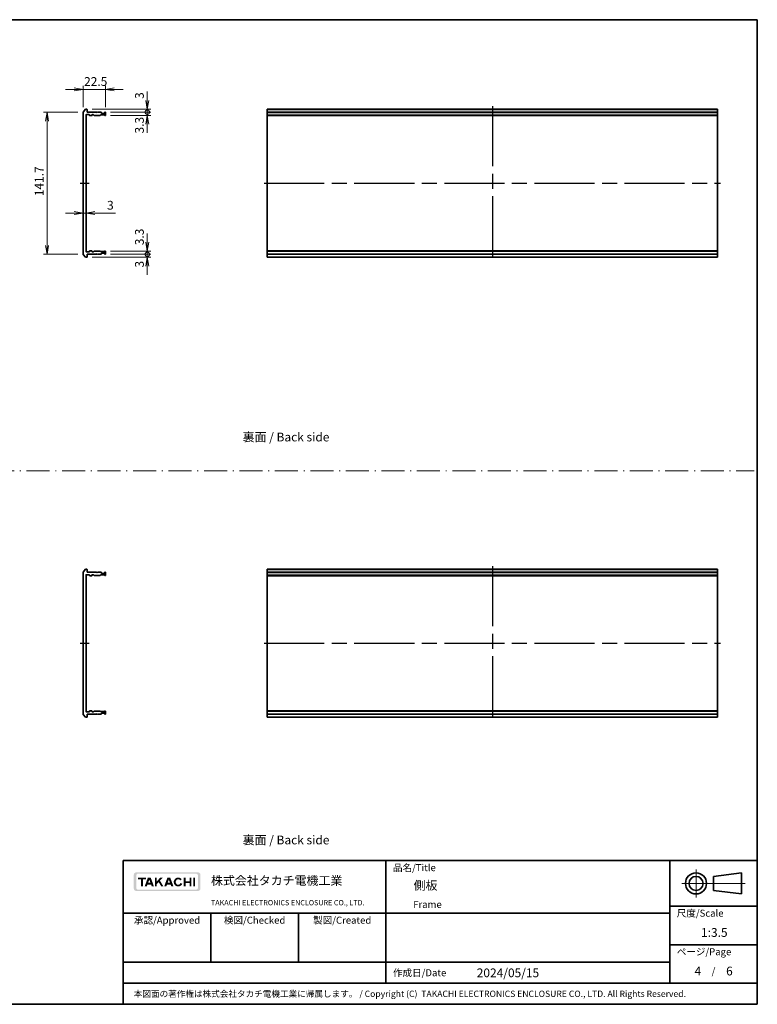
# Model space of a CAD drawing. Units: millimetres. Extents: x 72 to 10484, y 40 to 2288.
# Drawn here: x 6990 to 7727, y 40 to 1024 of the extents above; entities that cross this region are included whole.
import ezdxf
from ezdxf.enums import TextEntityAlignment as Align

# ---------------------------------------------------------------- set-up
doc = ezdxf.new("R2010")
doc.units = ezdxf.units.MM
doc.header["$LTSCALE"] = 5
for name, pattern in [('AM_ISO08W050', [18, 12, -1.5, 3, -1.5]), ('AM_ISO08W050x2', [9, 6, -0.75, 1.5, -0.75]), ('CHAIN', [0.35429999999999995, 0.2362, -0.0295, 0.0591, -0.0295]), ('DASH_DOT', [0.37, 0.24, -0.06, 0.01, -0.06])]:
    doc.linetypes.add(name, pattern=pattern)
doc.layers.get('Defpoints').update_dxf_attribs({"lineweight": 25})
for name, color, linetype, lineweight in [('AM_7', 4, 'AM_ISO08W050', 25), ('Border (ISO)', 7, 'Continuous', 35), ('Dimension (ISO)', 7, 'Continuous', 18), ('Dimension (ISO) @ 1', 7, 'Continuous', 18), ('Hatch (ISO)', 1, 'Continuous', 18), ('Sketch Geometry (ISO)', 7, 'Continuous', 18), ('Symbol (ISO)', 7, 'Continuous', 18), ('Title (ISO)', 7, 'Continuous', 35), ('Visible (ISO)', 7, 'Continuous', 35), ('Visible Narrow (ISO)', 7, 'Continuous', 25)]:
    doc.layers.add(name, color=color, linetype=linetype, lineweight=lineweight)
doc.styles.add('Note Text (TK)', font='MS PGothic.ttf')
doc.styles.add('文字スタイル40', font='MS PGothic.ttf')
doc.styles.add('文字スタイル67', font='arial.ttf')
doc.dimstyles.new('Default - Method 1b (TK)', dxfattribs={"dimscale": 5, "dimtxt": 2.5, "dimasz": 2.5, "dimexe": 1, "dimexo": 1.499999999999999, "dimgap": 1, "dimtad": 1, "dimdsep": 46, "dimtxsty": 'Note Text (TK)', "dimblk": 'OPEN', "dimcen": 0.09, "dimdle": 5, "dimclrd": 100, "dimclre": 100, "dimclrt": 7, "dimadec": 1, "dimazin": 1, "dimtfac": 1, "dimtmove": 0, "dimatfit": 3, "dimldrblk": 'OPEN', "dimfxl": 1, "dimtolj": 1, "dimlwd": -1, "dimlwe": -1, "dimarcsym": 0})

# ---------------------------------------------------------------- blocks, each defined once
blk = doc.blocks.new('図面枠 tk図枠')
at = {"layer": 'Border (ISO)'}
for p, q in [((14.5, 289), (405.4999999999999, 289)), ((405.4999999999999, 289), (405.4999999999999, 8)), ((14.5, 8), (405.4999999999999, 8))]:
    blk.add_line(p, q, dxfattribs=at)
blk = doc.blocks.new('表題欄 tk表題欄')
at = {"layer": 'Hatch (ISO)'}
h = blk.add_hatch(color=256, dxfattribs=at)
edge = h.paths.add_edge_path(flags=0)
edge.add_arc((95.444849922821, 237.346881026017), 0.5958259999999996, 269.9999999999897, 360)
edge.add_line((96.040675922821, 237.3468810260171), (96.04067592282095, 240.7585970260168))
edge.add_arc((95.44484992282096, 240.7585970260169), 0.5958259999999996, 0, 90.0000000000068)
edge.add_line((95.44484992282091, 241.3544230260169), (79.00658192282103, 241.3544230260169))
edge.add_arc((79.00658192282103, 240.7585970260169), 0.5958259999999996, 90, 180)
edge.add_line((78.41075592282102, 240.7585970260168), (78.41075592282081, 237.3468810260171))
edge.add_arc((79.00658192282081, 237.3468810260168), 0.5958259999999996, 180, 270.0000000000205)
edge.add_line((79.00658192282103, 236.7510550260168), (95.44484992282091, 236.751055026017))
edge = h.paths.add_edge_path()
edge.add_line((77.70882392282107, 241.0034570260169), (77.70882392282107, 237.1020210260171))
edge.add_arc((78.41075592282097, 237.102021026017), 0.7019319999998935, 180, 270.000000000008)
edge.add_line((78.41075592282105, 236.4000890260172), (96.04067592282101, 236.4000890260172))
edge.add_arc((96.040675922821, 237.102021026017), 0.7019319999998921, 270, 360)
edge.add_line((96.7426079228209, 237.1020210260171), (96.74260792282098, 241.0034570260169))
edge.add_arc((96.04067592282107, 241.003457026017), 0.7019319999998921, 0, 90.00000000000873)
edge.add_line((96.04067592282095, 241.705389026017), (78.41075592282105, 241.7053890260169))
edge.add_arc((78.41075592282105, 241.0034570260169), 0.7019319999999984, 90.00000000000072, 180)
for points in [[(78.94128592282102, 240.1954190260171), (78.94128592282102, 239.7056990260171), (79.79013392282097, 239.7056990260171), (79.79013392282097, 237.7060090260171), (80.37779792282102, 237.7060090260171), (80.37779792282102, 239.7056990260171), (81.22664592282104, 239.7056990260171), (81.22664592282104, 240.1954190260171)], [(85.55355153134052, 237.7060090260171), (84.81294043548178, 238.9396854897348), (84.28739592282106, 238.3724785432585), (84.28739592282106, 237.7060090260171), (83.76502792282103, 237.7060090260171), (83.76502792282103, 240.1954190260171), (84.28739592282106, 240.1954190260171), (84.28739592282106, 239.1472136578642), (85.2586086041826, 240.1954190260171), (85.97643794456017, 240.1954190260171), (85.18872726044239, 239.3452627384302), (86.172817922821, 237.7060090260171)], [(91.96090243223207, 240.1954190260171), (91.96090243223207, 237.7060090260171), (92.4791894322321, 237.7060090260171), (92.4791894322321, 238.7058540260171), (93.63819343223211, 238.7058540260171), (93.63819343223211, 237.7060090260171), (94.15648043223207, 237.7060090260171), (94.15648043223207, 240.1954190260171), (93.63819343223211, 240.1954190260171), (93.63819343223211, 239.195574026017), (92.4791894322321, 239.195574026017), (92.4791894322321, 240.1954190260171)], [(94.71149643223212, 240.1954190260171), (94.71149643223212, 237.7060090260171), (95.2338644322322, 237.7060090260171), (95.2338644322322, 240.1954190260171)]]:
    blk.add_hatch(color=256, dxfattribs=at).paths.add_polyline_path(points)
h = blk.add_hatch(color=256, dxfattribs=at)
h.paths.add_polyline_path([(82.45967999495221, 238.7589070260171), (81.8218998506899, 238.7589070260171), (82.14078992282104, 239.627313026017)], flags=0)
h.paths.add_polyline_path([(82.64850318183746, 238.2447010260171), (81.63307666380464, 238.2447010260171), (81.43526189659153, 237.7060090260171), (80.81854592282102, 237.7060090260171), (81.73268992282102, 240.1954190260171), (82.54888992282102, 240.1954190260171), (83.46303392282098, 237.7060090260171), (82.84631794905052, 237.7060090260171)])
h = blk.add_hatch(color=256, dxfattribs=at)
h.paths.add_polyline_path([(87.39654585068993, 238.7589070260171), (88.03432599495216, 238.7589070260171), (87.71543592282107, 239.627313026017)], flags=0)
h.paths.add_polyline_path([(87.00990789659151, 237.7060090260171), (87.20772266380467, 238.2447010260171), (88.22314918183736, 238.2447010260171), (88.42096394905047, 237.7060090260171), (89.03767992282091, 237.7060090260171), (88.123535922821, 240.1954190260171), (87.30733592282104, 240.1954190260171), (86.39319192282105, 237.7060090260171)])
h = blk.add_hatch(color=256, dxfattribs=at)
edge = h.paths.add_edge_path()
edge.add_arc((90.39257192282079, 238.9507140260171), 1.273272000000011, 38.55054079078439, 336.5820184016556)
edge.add_line((91.56096443223191, 238.4446700260172), (91.04202846323602, 238.6694270587604))
edge.add_ellipse((90.392571922821, 238.9507140260171), major_axis=(0, -0.7998759999999119), ratio=0.8673469387756529, start_angle=128.5505407907963, end_angle=426.582018401653, ccw=False)
edge.add_line((90.96328818027123, 239.4055047731898), (91.38834540645578, 239.7442231660233))
at = {"layer": 'Title (ISO)'}
for p, q in [((74.70882392282105, 245.052739026017), (255.7088239228211, 245.052739026017)), ((74.70882392282105, 204.052739026017), (74.70882392282105, 245.052739026017)), ((149.7088239228211, 245.052739026017), (149.7088239228211, 210.052739026017)), ((230.7088239228211, 245.052739026017), (230.7088239228211, 210.052739026017)), ((255.7088239228211, 245.052739026017), (255.7088239228211, 204.052739026017)), ((243.2088239228211, 240.552739026017), (251.2088239228211, 241.552739026017)), ((243.2088239228211, 240.552739026017), (243.2088239228211, 236.552739026017)), ((251.2088239228211, 235.552739026017), (251.2088239228211, 241.552739026017)), ((243.2088239228211, 236.552739026017), (251.2088239228211, 235.552739026017)), ((230.7088239228211, 232.052739026017), (255.7088239228211, 232.052739026017)), ((74.70882392282105, 230.052739026017), (230.7088239228211, 230.0527390260171)), ((99.70882392282105, 230.052739026017), (99.70882392282108, 216.052739026017)), ((124.708823922821, 230.052739026017), (124.708823922821, 216.052739026017)), ((230.7088239228211, 221.052739026017), (255.7088239228211, 221.052739026017)), ((74.70882392282105, 216.052739026017), (230.7088239228211, 216.052739026017)), ((255.7088239228211, 210.052739026017), (74.70882392282105, 210.052739026017)), ((74.70882392282105, 204.052739026017), (255.7088239228211, 204.052739026017))]:
    blk.add_line(p, q, dxfattribs=at)
at = {"layer": 'Title (ISO)', "color": 4, "linetype": 'CHAIN', "lineweight": 18, "ltscale": 8.889559745788574}
blk.add_line((238.2088239228211, 242.5527390260171), (238.2088239228211, 234.552739026017), dxfattribs=at)
at = {"layer": 'Title (ISO)', "color": 4, "linetype": 'CHAIN', "lineweight": 18, "ltscale": 20.00163269042969}
blk.add_line((252.2088239228211, 238.552739026017), (234.2088239228211, 238.552739026017), dxfattribs=at)
at = {"layer": 'Title (ISO)'}
for radius in [3, 2]:
    blk.add_circle((238.2088239228211, 238.5527390260171), radius, dxfattribs=at)
at = {"layer": 'Title (ISO)', "color": 1, "char_height": 2.000000029802322, "line_spacing_factor": 1.5, "style": 'Note Text (TK)'}
for s, insert, attachment_point in [('\\fＭＳ Ｐゴシック|b0|i0;{\\H2.0000;品名/Title}', (151.708823922821, 243.052739026017), 4), ('\\fＭＳ Ｐゴシック|b0|i0;{\\H2.0000;尺度/Scale}', (232.7088239228211, 230.052739026017), 4), ('\\fＭＳ Ｐゴシック|b0|i0;{\\H2.0000;承認/Approved}', (87.20882392282105, 228.052739026017), 5), ('\\fＭＳ Ｐゴシック|b0|i0;{\\H2.0000;検図/Checked}', (112.208823922821, 228.0527390260171), 5), ('\\fＭＳ Ｐゴシック|b0|i0;{\\H2.0000;製図/Created}', (137.208823922821, 228.052739026017), 5), ('\\fＭＳ Ｐゴシック|b0|i0;{\\H2.0000;ページ/Page}', (232.7088239228211, 219.052739026017), 4), ('\\fＭＳ Ｐゴシック|b0|i0;{\\H2.0000;作成日/Date}', (151.708823922821, 213.052739026017), 4)]:
    blk.add_mtext(s, dxfattribs=dict(at, insert=insert, attachment_point=attachment_point))
at = {"layer": 'Title (ISO)', "color": 7, "line_spacing_factor": 1.5, "style": 'Note Text (TK)'}
for s, insert, char_height, attachment_point in [('株式会社タカチ電機工業', (99.74260792282095, 239.052739026017), 2.5, 4), ('\\fArial|b0|i0;{\\H1.4986;TAKACHI ELECTRONICS ENCLOSURE CO., LTD.}', (99.74260792282095, 233.052739026017), 1.49859994649887, 4), ('\\fＭＳ Ｐゴシック|b0|i0;{\\H2.0000;/}', (243.2088239228211, 213.5527390260171), 2.000000029802322, 5), ('\\fＭＳ Ｐゴシック|b0|i0;{\\H1.8000;本図面の著作権は株式会社タカチ電機工業に帰属します。 / Copyright (C)\xa0 TAKACHI ELECTRONICS ENCLOSURE CO., LTD. All Rights Reserved.}', (77.70882392282107, 207.052739026017), 1.800000071525573, 4)]:
    blk.add_mtext(s, dxfattribs=dict(at, insert=insert, char_height=char_height, attachment_point=attachment_point))
at = {"layer": 'Title (ISO)', "color": 7}
for tag, p, height, style in [('<品名>_001', (157.5383693773665, 236.7885344805625), 2.5, 'Note Text (TK)'), ('<Title>_001', (157.708823922821, 231.5520568828656), 2.000000029802322, '文字スタイル67'), ('<型番>_001', (157.6576875571527, 219.9930798731327), 3.000000119209289, '文字スタイル40'), ('作成日_001', (175.5895057410029, 211.7814322078352), 2.5, 'Note Text (TK)'), ('<ページ_No.>_001', (237.9488807410029, 212.302739026017), 2.5, 'Note Text (TK)'), ('<総ページ数>_001', (246.7926307410029, 212.302739026017), 2.5, 'Note Text (TK)')]:
    blk.add_attdef(tag, p, '', height=height, dxfattribs=dict(at, style=style))
at = {"layer": 'Title (ISO)', "color": 7, "style": 'Note Text (TK)'}
for tag, p in [('<尺度>', (243.2088239228211, 224.552739026017)), ('<部品サイズ>', (112.208823922821, 213.052739026017))]:
    blk.add_attdef(tag, text='', height=2.5, dxfattribs=at).set_placement(p, align=Align.MIDDLE_CENTER)
blk = doc.blocks.new('_Open')
at = {"color": 0, "linetype": 'ByBlock', "lineweight": -2}
for p, q in [((-1, 0.1666666666666666), (0, 0)), ((-1, -0.1666666666666666), (0, 0)), ((0, 0), (-1, 0))]:
    blk.add_line(p, q, dxfattribs=at)
blk = doc.blocks.new('*D169')
at = {"layer": 'Defpoints', "color": 0}
for p in [(7075.816561326829, 953.8925772698584), (7053.316561326834, 931.0339622893025), (7075.816561326829, 930.8425772698628)]:
    blk.add_point(p, dxfattribs=at)
at = {"layer": 'Dimension (ISO)', "color": 100}
for p, q in [((7053.316561326834, 936.2839622893025), (7053.316561326834, 957.3925772698585)), ((7075.816561326829, 936.0925772698628), (7075.816561326829, 957.3925772698585)), ((7044.566561326833, 953.8925772698584), (7035.816561326832, 953.8925772698584)), ((7053.316561326834, 953.8925772698584), (7075.816561326829, 953.8925772698584)), ((7084.56656132683, 953.8925772698584), (7093.31656132683, 953.8925772698584))]:
    blk.add_line(p, q, dxfattribs=at)
at = {"layer": 'Dimension (ISO)', "color": 100, "xscale": 8.75, "yscale": 8.75, "zscale": 8.75}
blk.add_blockref('_Open', (7053.316561326834, 953.8925772698584), dxfattribs=at)
at = {"layer": 'Dimension (ISO)', "color": 100, "xscale": 8.75, "yscale": 8.75, "zscale": 8.75, "rotation": 180}
blk.add_blockref('_Open', (7075.816561326829, 953.8925772698584), dxfattribs=at)
at = {"layer": 'Dimension (ISO)', "color": 7, "insert": (7054.374799963195, 961.7675772698586), "char_height": 8.75, "attachment_point": 4, "style": 'Note Text (TK)'}
blk.add_mtext('\\A1;22.5', dxfattribs=at)
blk = doc.blocks.new('*D170')
at = {"layer": 'Defpoints', "color": 0}
for p in [(7053.31656132683, 830.294674840241), (7056.31656132683, 830.294674840241), (7056.31656132683, 829.6399133548057)]:
    blk.add_point(p, dxfattribs=at)
at = {"layer": 'Dimension (ISO)', "color": 100}
for p, q in [((7044.566561326829, 830.294674840241), (7035.816561326829, 830.294674840241)), ((7053.31656132683, 830.294674840241), (7056.31656132683, 830.294674840241)), ((7065.066561326829, 830.294674840241), (7085.887584129666, 830.294674840241))]:
    blk.add_line(p, q, dxfattribs=at)
at = {"layer": 'Dimension (ISO)', "color": 100, "xscale": 8.75, "yscale": 8.75, "zscale": 8.75}
blk.add_blockref('_Open', (7053.31656132683, 830.294674840241), dxfattribs=at)
at = {"layer": 'Dimension (ISO)', "color": 100, "xscale": 8.75, "yscale": 8.75, "zscale": 8.75, "rotation": 180}
blk.add_blockref('_Open', (7056.31656132683, 830.294674840241), dxfattribs=at)
at = {"layer": 'Dimension (ISO)', "color": 7, "insert": (7077.316561402394, 838.169674840241), "char_height": 8.75, "attachment_point": 4, "style": 'Note Text (TK)'}
blk.add_mtext('\\A1;3', dxfattribs=at)
blk = doc.blocks.new('_DotSmall')
at = {"color": 0, "linetype": 'ByBlock', "const_width": 0.5}
blk.add_lwpolyline([(-0.0625, 0, 1), (0.0625, 0, 1)], format="xyb", close=True, dxfattribs=at)
blk = doc.blocks.new('*D171')
at = {"layer": 'Defpoints', "color": 0}
for p in [(7057.01656132683, 934.142577269859), (7075.51656132683, 931.1425772698589), (7117.516561326853, 934.142577269859)]:
    blk.add_point(p, dxfattribs=at)
at = {"layer": 'Dimension (ISO)', "color": 100}
for p, q in [((7117.516561326853, 942.8925772698589), (7117.516561326853, 951.6425772698589)), ((7062.266561326829, 934.142577269859), (7121.016561326854, 934.142577269859)), ((7080.76656132683, 931.1425772698589), (7121.016561326854, 931.1425772698589)), ((7117.516561326853, 931.1425772698589), (7117.516561326853, 934.142577269859)), ((7117.516561326853, 931.1425772698589), (7117.516561326853, 922.392577269859))]:
    blk.add_line(p, q, dxfattribs=at)
at = {"layer": 'Dimension (ISO)', "color": 100, "xscale": 8.75, "yscale": 8.75, "zscale": 8.75}
for name, p, rotation in [('_Open', (7117.516561326853, 934.142577269859), 270), ('_DotSmall', (7117.516561326853, 931.1425772698589), 90)]:
    blk.add_blockref(name, p, dxfattribs=dict(at, rotation=rotation))
at = {"layer": 'Dimension (ISO)', "color": 7, "insert": (7109.641561326826, 944.3463730531272), "char_height": 8.75, "attachment_point": 4, "rotation": 90, "style": 'Note Text (TK)'}
blk.add_mtext('\\A1;3', dxfattribs=at)
blk = doc.blocks.new('*D172')
at = {"layer": 'Defpoints', "color": 0}
for p in [(7075.51656132683, 931.1425772698589), (7075.516561326833, 927.8425772698635), (7117.516561326865, 931.1425772698589)]:
    blk.add_point(p, dxfattribs=at)
at = {"layer": 'Dimension (ISO)', "color": 100}
for p, q in [((7117.516561326865, 931.1425772698589), (7117.516561326865, 939.8925772698589)), ((7080.76656132683, 931.1425772698589), (7121.016561326865, 931.1425772698589)), ((7080.766561326834, 927.8425772698635), (7121.016561326865, 927.8425772698635)), ((7117.516561326865, 927.8425772698635), (7117.516561326865, 931.1425772698589)), ((7117.516561326865, 919.0925772698633), (7117.516561326865, 910.3425772698633))]:
    blk.add_line(p, q, dxfattribs=at)
at = {"layer": 'Dimension (ISO)', "color": 100, "xscale": 8.75, "yscale": 8.75, "zscale": 8.75}
for name, p, rotation in [('_DotSmall', (7117.516561326865, 931.1425772698589), 270), ('_Open', (7117.516561326865, 927.8425772698635), 90)]:
    blk.add_blockref(name, p, dxfattribs=dict(at, rotation=rotation))
at = {"layer": 'Dimension (ISO)', "color": 7, "insert": (7109.641561326826, 909.8623550152696), "char_height": 8.75, "attachment_point": 4, "rotation": 90, "style": 'Note Text (TK)'}
blk.add_mtext('\\A1;3.3', dxfattribs=at)
blk = doc.blocks.new('*D173')
at = {"layer": 'Defpoints', "color": 0}
for p in [(7075.516561326833, 789.142577269859), (7057.016561326834, 786.1425772698626), (7117.516561326853, 786.1425772698626)]:
    blk.add_point(p, dxfattribs=at)
at = {"layer": 'Dimension (ISO)', "color": 100}
for p, q in [((7117.516561326853, 789.142577269859), (7117.516561326853, 797.8925772698589)), ((7080.766561326834, 789.142577269859), (7121.016561326854, 789.142577269859)), ((7117.516561326853, 789.142577269859), (7117.516561326853, 786.1425772698626)), ((7062.266561326834, 786.1425772698626), (7121.016561326854, 786.1425772698626)), ((7117.516561326853, 777.3925772698626), (7117.516561326853, 768.6425772698626))]:
    blk.add_line(p, q, dxfattribs=at)
at = {"layer": 'Dimension (ISO)', "color": 100, "xscale": 8.75, "yscale": 8.75, "zscale": 8.75}
for name, p, rotation in [('_DotSmall', (7117.516561326853, 789.142577269859), 270), ('_Open', (7117.516561326853, 786.1425772698626), 90)]:
    blk.add_blockref(name, p, dxfattribs=dict(at, rotation=rotation))
at = {"layer": 'Dimension (ISO)', "color": 7, "insert": (7109.641561326826, 775.9499872858229), "char_height": 8.75, "attachment_point": 4, "rotation": 90, "style": 'Note Text (TK)'}
blk.add_mtext('\\A1;3', dxfattribs=at)
blk = doc.blocks.new('*D174')
at = {"layer": 'Defpoints', "color": 0}
for p in [(7075.516561326833, 792.4425772698546), (7075.516561326833, 789.142577269859), (7117.516561326865, 789.142577269859)]:
    blk.add_point(p, dxfattribs=at)
at = {"layer": 'Dimension (ISO)', "color": 100}
for p, q in [((7117.516561326865, 801.1925772698546), (7117.516561326865, 809.9425772698547)), ((7080.766561326834, 792.4425772698546), (7121.016561326865, 792.4425772698546)), ((7080.766561326834, 789.142577269859), (7121.016561326865, 789.142577269859)), ((7117.516561326865, 792.4425772698546), (7117.516561326865, 789.142577269859)), ((7117.516561326865, 789.142577269859), (7117.516561326865, 780.392577269859))]:
    blk.add_line(p, q, dxfattribs=at)
at = {"layer": 'Dimension (ISO)', "color": 100, "xscale": 8.75, "yscale": 8.75, "zscale": 8.75}
for name, p, rotation in [('_Open', (7117.516561326865, 792.4425772698546), 270), ('_DotSmall', (7117.516561326865, 789.142577269859), 90)]:
    blk.add_blockref(name, p, dxfattribs=dict(at, rotation=rotation))
at = {"layer": 'Dimension (ISO)', "color": 7, "insert": (7109.641561326826, 798.2127582600222), "char_height": 8.75, "attachment_point": 4, "rotation": 90, "style": 'Note Text (TK)'}
blk.add_mtext('\\A1;3.3', dxfattribs=at)
blk = doc.blocks.new('*D180')
at = {"layer": 'Defpoints', "color": 0}
for p in [(7053.316561326834, 930.9925772698647), (7017.316561326831, 789.2925772698604), (7053.316561326834, 789.2925772698604)]:
    blk.add_point(p, dxfattribs=at)
at = {"layer": 'Dimension (ISO)', "color": 100}
for p, q in [((7048.066561326833, 930.9925772698647), (7013.816561326831, 930.9925772698647)), ((7017.316561326831, 922.2425772698647), (7017.316561326831, 798.0425772698604)), ((7048.066561326833, 789.2925772698604), (7013.816561326831, 789.2925772698604))]:
    blk.add_line(p, q, dxfattribs=at)
at = {"layer": 'Dimension (ISO)', "color": 100, "xscale": 8.75, "yscale": 8.75, "zscale": 8.75}
for p, rotation in [((7017.316561326831, 930.9925772698647), 90), ((7017.316561326831, 789.2925772698604), 270)]:
    blk.add_blockref('_Open', p, dxfattribs=dict(at, rotation=rotation))
at = {"layer": 'Dimension (ISO)', "color": 7, "insert": (7009.44156132683, 847.1915829516694), "char_height": 8.75, "attachment_point": 4, "rotation": 90, "style": 'Note Text (TK)'}
blk.add_mtext('\\A1;141.7', dxfattribs=at)

msp = doc.modelspace()

# ---------------------------------------------------------------- linework, layer by layer
at = {"layer": 'AM_7'}
for p, q in [((7462.338141849811, 937.1425772698584), (7462.338141849811, 783.142577269862)), ((7234.338141849811, 860.1425772698584), (7690.338141849811, 860.1425772698584)), ((7462.338141849811, 477.6503829972189), (7462.338141849811, 323.6503829972189)), ((7234.338141849811, 400.6503829972189), (7690.338141849811, 400.6503829972189))]:
    msp.add_line(p, q, dxfattribs=at)
at = {"layer": 'AM_7', "linetype": 'AM_ISO08W050x2'}
for p, q in [((7050.316561326829, 860.1425772698584), (7059.31656132683, 860.1425772698584)), ((7050.316561326829, 400.6503829972189), (7059.31656132683, 400.6503829972189))]:
    msp.add_line(p, q, dxfattribs=at)
at = {"layer": 'Sketch Geometry (ISO)', "color": 4, "linetype": 'DASH_DOT', "lineweight": 18, "ltscale": 19.16461944580078}
msp.add_line((6358.71537246685, 573.0000172408745), (7723.71537246685, 573.0000172408818), dxfattribs=at)
at = {"layer": 'Visible (ISO)'}
for p, q in [((7053.31656132683, 931.0339622893097), (7053.31656132683, 789.2511922504145)), ((7053.386094942952, 931.226017609204), (7055.726607426747, 934.0346325897572)), ((7057.01656132683, 934.1425772698585), (7055.957073810624, 934.1425772698585)), ((7056.31656132683, 791.9425772698614), (7056.31656132683, 928.3425772698629)), ((7056.616561326828, 928.6425772698585), (7059.51656132683, 928.6425772698585)), ((7057.31656132683, 931.1425772698585), (7057.31656132683, 933.8425772698629)), ((7066.81656132683, 931.1425772698585), (7057.31656132683, 931.1425772698585)), ((7059.816561326829, 928.3425772698629), (7059.816561326829, 927.9425772698614)), ((7060.116561326829, 927.6425772698585), (7062.01656132683, 927.6425772698585)), ((7062.31656132683, 927.9425772698614), (7062.31656132683, 928.3425772698629)), ((7062.616561326828, 928.6425772698585), (7063.442297258117, 928.6425772698585)), ((7064.278693361187, 927.930445235508), (7063.654429292475, 928.5547093042206)), ((7064.490825395541, 927.8425772698629), (7070.142297258119, 927.8425772698629)), ((7067.31656132683, 930.6425772698585), (7066.81656132683, 931.1425772698585)), ((7067.816561326829, 931.1425772698585), (7067.31656132683, 930.6425772698585)), ((7071.192297258118, 931.1425772698585), (7067.816561326829, 931.1425772698585)), ((7070.678693361185, 928.2547093042175), (7070.354429292476, 927.930445235508)), ((7070.890825395543, 928.3425772698629), (7074.392297258118, 928.3425772698629)), ((7071.404429292475, 931.0547093042204), (7071.728693361186, 930.7304452355039)), ((7071.81656132683, 930.1425772698586), (7071.81656132683, 930.5183132011462)), ((7074.51656132683, 929.8425772698628), (7072.116561326828, 929.8425772698628)), ((7074.928693361186, 927.930445235508), (7074.604429292475, 928.2547093042175)), ((7074.81656132683, 930.5183132011462), (7074.81656132683, 930.1425772698586)), ((7074.904429292475, 930.7304452355039), (7075.228693361186, 931.0547093042204)), ((7075.140825395543, 927.8425772698629), (7075.51656132683, 927.8425772698629)), ((7075.51656132683, 931.1425772698585), (7075.440825395542, 931.1425772698585)), ((7075.816561326829, 928.1425772698584), (7075.816561326829, 930.8425772698628)), ((7237.338141849811, 933.8425772698629), (7237.338141849811, 934.1425772698585)), ((7687.338141849811, 934.1425772698585), (7237.338141849811, 934.1425772698585)), ((7237.338141849811, 931.1425772698585), (7237.338141849811, 933.8425772698629)), ((7237.338141849811, 930.8425772698628), (7237.338141849811, 931.1425772698585)), ((7687.338141849811, 931.1425772698585), (7237.338141849811, 931.1425772698585)), ((7237.338141849811, 928.1425772698584), (7237.338141849811, 930.8425772698628)), ((7237.338141849811, 927.8425772698629), (7237.338141849811, 928.1425772698584)), ((7237.338141849811, 927.6425772698585), (7237.338141849811, 927.8425772698629)), ((7237.338141849811, 927.8425772698629), (7687.338141849811, 927.8425772698629)), ((7237.338141849811, 927.6425772698585), (7687.338141849811, 927.6425772698585)), ((7237.338141849811, 792.6425772698585), (7237.338141849811, 927.6425772698585)), ((7687.338141849811, 934.1425772698585), (7687.338141849811, 933.8425772698629)), ((7687.338141849811, 933.8425772698629), (7687.338141849811, 931.1425772698585)), ((7687.338141849811, 931.1425772698585), (7687.338141849811, 930.8425772698628)), ((7687.338141849811, 930.8425772698628), (7687.338141849811, 928.1425772698584)), ((7687.338141849811, 928.1425772698584), (7687.338141849811, 927.8425772698629)), ((7687.338141849811, 927.8425772698629), (7687.338141849811, 927.6425772698585)), ((7687.338141849811, 927.6425772698585), (7687.338141849811, 792.6425772698585)), ((7055.726607426747, 786.2505219499634), (7053.386094942952, 789.059136930513)), ((7059.51656132683, 791.6425772698585), (7056.616561326828, 791.6425772698585)), ((7057.31656132683, 786.4425772698614), (7057.31656132683, 789.1425772698585)), ((7057.31656132683, 789.1425772698585), (7066.81656132683, 789.1425772698585)), ((7059.816561326829, 792.3425772698629), (7059.816561326829, 791.9425772698614)), ((7062.01656132683, 792.6425772698585), (7060.116561326829, 792.6425772698585)), ((7062.31656132683, 791.9425772698614), (7062.31656132683, 792.3425772698629)), ((7063.442297258117, 791.6425772698585), (7062.616561326828, 791.6425772698585)), ((7063.654429292475, 791.7304452355038), (7064.278693361187, 792.354709304216)), ((7070.142297258119, 792.4425772698614), (7064.490825395541, 792.4425772698614)), ((7066.81656132683, 789.1425772698585), (7067.31656132683, 789.6425772698585)), ((7067.31656132683, 789.6425772698585), (7067.816561326829, 789.1425772698585)), ((7067.816561326829, 789.1425772698585), (7071.192297258118, 789.1425772698585)), ((7070.354429292476, 792.354709304216), (7070.678693361185, 792.0304452355066)), ((7074.392297258118, 791.9425772698614), (7070.890825395543, 791.9425772698614)), ((7071.728693361186, 789.5547093042205), (7071.404429292475, 789.2304452355038)), ((7071.81656132683, 789.7668413385709), (7071.81656132683, 790.1425772698585)), ((7072.116561326828, 790.4425772698614), (7074.51656132683, 790.4425772698614)), ((7074.604429292475, 792.0304452355066), (7074.928693361186, 792.354709304216)), ((7074.81656132683, 790.1425772698585), (7074.81656132683, 789.7668413385709)), ((7075.228693361186, 789.2304452355038), (7074.904429292475, 789.5547093042205)), ((7075.140825395543, 792.4425772698614), (7075.51656132683, 792.4425772698614)), ((7075.440825395542, 789.1425772698585), (7075.51656132683, 789.1425772698585)), ((7075.816561326829, 789.4425772698614), (7075.816561326829, 792.1425772698585)), ((7237.338141849811, 792.4425772698614), (7237.338141849811, 792.6425772698585)), ((7687.338141849811, 792.6425772698585), (7237.338141849811, 792.6425772698585)), ((7237.338141849811, 792.1425772698585), (7237.338141849811, 792.4425772698614)), ((7687.338141849811, 792.4425772698614), (7237.338141849811, 792.4425772698614)), ((7237.338141849811, 789.4425772698614), (7237.338141849811, 792.1425772698585)), ((7237.338141849811, 789.1425772698585), (7237.338141849811, 789.4425772698614)), ((7237.338141849811, 786.4425772698614), (7237.338141849811, 789.1425772698585)), ((7237.338141849811, 789.1425772698585), (7687.338141849811, 789.1425772698585)), ((7687.338141849811, 792.6425772698585), (7687.338141849811, 792.4425772698614)), ((7687.338141849811, 792.4425772698614), (7687.338141849811, 792.1425772698585)), ((7687.338141849811, 789.4425772698614), (7687.338141849811, 792.1425772698585)), ((7687.338141849811, 789.4425772698614), (7687.338141849811, 789.1425772698585)), ((7687.338141849811, 789.1425772698585), (7687.338141849811, 786.4425772698614)), ((7055.957073810624, 786.1425772698622), (7057.01656132683, 786.1425772698622)), ((7237.338141849811, 786.1425772698622), (7237.338141849811, 786.4425772698614)), ((7237.338141849811, 786.1425772698622), (7687.338141849811, 786.1425772698622)), ((7687.338141849811, 786.4425772698614), (7687.338141849811, 786.1425772698622)), ((7053.386094942952, 471.7338233365644), (7055.726607426747, 474.5424383171175)), ((7057.01656132683, 474.6503829972189), (7055.957073810624, 474.6503829972189)), ((7057.31656132683, 471.6503829972189), (7057.31656132683, 474.3503829972196)), ((7237.338141849811, 474.3503829972196), (7237.338141849811, 474.6503829972189)), ((7687.338141849811, 474.6503829972189), (7237.338141849811, 474.6503829972189)), ((7237.338141849811, 471.6503829972189), (7237.338141849811, 474.3503829972196)), ((7687.338141849811, 474.6503829972189), (7687.338141849811, 474.3503829972196)), ((7687.338141849811, 474.3503829972196), (7687.338141849811, 471.6503829972189)), ((7053.31656132683, 471.5417680166629), (7053.31656132683, 329.7589979777713)), ((7056.31656132683, 332.4503829972182), (7056.31656132683, 468.8503829972196)), ((7056.616561326828, 469.1503829972189), (7059.51656132683, 469.1503829972189)), ((7066.81656132683, 471.6503829972189), (7057.31656132683, 471.6503829972189)), ((7059.816561326829, 468.8503829972196), (7059.816561326829, 468.4503829972181)), ((7060.116561326829, 468.1503829972188), (7062.01656132683, 468.1503829972188)), ((7062.31656132683, 468.4503829972181), (7062.31656132683, 468.8503829972196)), ((7062.616561326828, 469.1503829972189), (7063.442297258117, 469.1503829972189)), ((7064.278693361187, 468.4382509628612), (7063.654429292475, 469.0625150315736)), ((7064.490825395541, 468.3503829972196), (7070.142297258119, 468.3503829972196)), ((7067.31656132683, 471.1503829972189), (7066.81656132683, 471.6503829972189)), ((7067.816561326829, 471.6503829972189), (7067.31656132683, 471.1503829972189)), ((7071.192297258118, 471.6503829972189), (7067.816561326829, 471.6503829972189)), ((7070.678693361185, 468.7625150315743), (7070.354429292476, 468.4382509628612)), ((7070.890825395543, 468.8503829972196), (7074.392297258118, 468.8503829972196)), ((7071.404429292475, 471.5625150315736), (7071.728693361186, 471.2382509628605)), ((7071.81656132683, 470.6503829972189), (7071.81656132683, 471.0261189285065)), ((7074.51656132683, 470.3503829972196), (7072.116561326828, 470.3503829972196)), ((7074.928693361186, 468.4382509628612), (7074.604429292475, 468.7625150315743)), ((7074.81656132683, 471.0261189285065), (7074.81656132683, 470.6503829972189)), ((7074.904429292475, 471.2382509628605), (7075.228693361186, 471.5625150315736)), ((7075.140825395543, 468.3503829972196), (7075.51656132683, 468.3503829972196)), ((7075.51656132683, 471.6503829972189), (7075.440825395542, 471.6503829972189)), ((7075.816561326829, 468.6503829972188), (7075.816561326829, 471.3503829972196)), ((7237.338141849811, 471.3503829972196), (7237.338141849811, 471.6503829972189)), ((7687.338141849811, 471.6503829972189), (7237.338141849811, 471.6503829972189)), ((7237.338141849811, 468.6503829972188), (7237.338141849811, 471.3503829972196)), ((7237.338141849811, 468.3503829972196), (7237.338141849811, 468.6503829972188)), ((7237.338141849811, 468.1503829972188), (7237.338141849811, 468.3503829972196)), ((7237.338141849811, 468.3503829972196), (7687.338141849811, 468.3503829972196)), ((7237.338141849811, 468.1503829972188), (7687.338141849811, 468.1503829972188)), ((7237.338141849811, 333.1503829972189), (7237.338141849811, 468.1503829972188)), ((7687.338141849811, 471.6503829972189), (7687.338141849811, 471.3503829972196)), ((7687.338141849811, 471.3503829972196), (7687.338141849811, 468.6503829972188)), ((7687.338141849811, 468.6503829972188), (7687.338141849811, 468.3503829972196)), ((7687.338141849811, 468.3503829972196), (7687.338141849811, 468.1503829972188)), ((7687.338141849811, 468.1503829972188), (7687.338141849811, 333.1503829972189)), ((7055.726607426747, 326.7583276773203), (7053.386094942952, 329.5669426578734)), ((7055.957073810624, 326.6503829972189), (7057.01656132683, 326.6503829972189)), ((7059.51656132683, 332.1503829972189), (7056.616561326828, 332.1503829972189)), ((7057.31656132683, 326.9503829972182), (7057.31656132683, 329.6503829972189)), ((7057.31656132683, 329.6503829972189), (7066.81656132683, 329.6503829972189)), ((7059.816561326829, 332.8503829972196), (7059.816561326829, 332.4503829972182)), ((7062.01656132683, 333.1503829972189), (7060.116561326829, 333.1503829972189)), ((7062.31656132683, 332.4503829972182), (7062.31656132683, 332.8503829972196)), ((7063.442297258117, 332.1503829972189), (7062.616561326828, 332.1503829972189)), ((7063.654429292475, 332.2382509628606), (7064.278693361187, 332.8625150315729)), ((7070.142297258119, 332.9503829972182), (7064.490825395541, 332.9503829972182)), ((7066.81656132683, 329.6503829972189), (7067.31656132683, 330.1503829972189)), ((7067.31656132683, 330.1503829972189), (7067.816561326829, 329.6503829972189)), ((7067.816561326829, 329.6503829972189), (7071.192297258118, 329.6503829972189)), ((7070.354429292476, 332.8625150315729), (7070.678693361185, 332.5382509628635)), ((7074.392297258118, 332.4503829972182), (7070.890825395543, 332.4503829972182)), ((7071.728693361186, 330.0625150315736), (7071.404429292475, 329.7382509628605)), ((7071.81656132683, 330.2746470659313), (7071.81656132683, 330.6503829972189)), ((7072.116561326828, 330.9503829972182), (7074.51656132683, 330.9503829972182)), ((7074.604429292475, 332.5382509628635), (7074.928693361186, 332.8625150315729)), ((7074.81656132683, 330.6503829972189), (7074.81656132683, 330.2746470659313)), ((7075.228693361186, 329.7382509628605), (7074.904429292475, 330.0625150315736)), ((7075.140825395543, 332.9503829972182), (7075.51656132683, 332.9503829972182)), ((7075.440825395542, 329.6503829972189), (7075.51656132683, 329.6503829972189)), ((7075.816561326829, 329.9503829972182), (7075.816561326829, 332.6503829972189)), ((7237.338141849811, 332.9503829972182), (7237.338141849811, 333.1503829972189)), ((7687.338141849811, 333.1503829972189), (7237.338141849811, 333.1503829972189)), ((7237.338141849811, 332.6503829972189), (7237.338141849811, 332.9503829972182)), ((7687.338141849811, 332.9503829972182), (7237.338141849811, 332.9503829972182)), ((7237.338141849811, 329.9503829972182), (7237.338141849811, 332.6503829972189)), ((7237.338141849811, 329.6503829972189), (7237.338141849811, 329.9503829972182)), ((7237.338141849811, 326.9503829972182), (7237.338141849811, 329.6503829972189)), ((7237.338141849811, 329.6503829972189), (7687.338141849811, 329.6503829972189)), ((7237.338141849811, 326.6503829972189), (7237.338141849811, 326.9503829972182)), ((7237.338141849811, 326.6503829972189), (7687.338141849811, 326.6503829972189)), ((7687.338141849811, 333.1503829972189), (7687.338141849811, 332.9503829972182)), ((7687.338141849811, 332.9503829972182), (7687.338141849811, 332.6503829972189)), ((7687.338141849811, 329.9503829972182), (7687.338141849811, 332.6503829972189)), ((7687.338141849811, 329.9503829972182), (7687.338141849811, 329.6503829972189)), ((7687.338141849811, 329.6503829972189), (7687.338141849811, 326.9503829972182)), ((7687.338141849811, 326.9503829972182), (7687.338141849811, 326.6503829972189))]:
    msp.add_line(p, q, dxfattribs=at)
for centre, radius, start, end in [((7053.616561326828, 931.0339622893097), 0.3, 140.1944289077177, 180), ((7055.957073810624, 933.8425772698629), 0.3, 90, 140.1944289077177), ((7056.616561326828, 928.3425772698629), 0.3, 90, 180), ((7057.01656132683, 933.8425772698629), 0.3, 0, 90), ((7059.51656132683, 928.3425772698629), 0.3, 0, 90), ((7060.116561326829, 927.9425772698614), 0.3, 180, 270), ((7062.01656132683, 927.9425772698614), 0.3, 270, 0), ((7062.616561326828, 928.3425772698629), 0.3, 90, 180), ((7063.442297258117, 928.3425772698629), 0.3, 44.99999999992602, 90), ((7064.490825395541, 928.1425772698584), 0.3, 224.999999999926, 270), ((7070.142297258119, 928.1425772698584), 0.3, 270, 315.000000000074), ((7070.890825395543, 928.0425772698599), 0.3, 90, 135.000000000074), ((7071.192297258118, 930.8425772698628), 0.3, 44.99999999992602, 90), ((7071.51656132683, 930.5183132011462), 0.3, 0, 44.99999999992602), ((7072.116561326828, 930.1425772698586), 0.3, 180, 270), ((7074.392297258118, 928.0425772698599), 0.3, 44.99999999992602, 90), ((7074.51656132683, 930.1425772698586), 0.2999999999999999, 270, 0), ((7075.116561326828, 930.5183132011462), 0.2999999999999999, 135.000000000074, 180), ((7075.140825395543, 928.1425772698584), 0.3, 224.999999999926, 270), ((7075.440825395542, 930.8425772698628), 0.2999999999999999, 90, 135.000000000074), ((7075.51656132683, 930.8425772698628), 0.3, 0, 90), ((7075.51656132683, 928.1425772698584), 0.2999999999999999, 270, 0), ((7053.616561326828, 789.2511922504145), 0.3, 180, 219.8055710922822), ((7056.616561326828, 791.9425772698614), 0.3, 180, 270), ((7059.51656132683, 791.9425772698614), 0.3, 270, 0), ((7060.116561326829, 792.3425772698629), 0.3, 90, 180), ((7062.01656132683, 792.3425772698629), 0.3, 0, 90), ((7062.616561326828, 791.9425772698614), 0.3, 180, 270), ((7063.442297258117, 791.9425772698614), 0.3, 270, 315.000000000074), ((7064.490825395541, 792.1425772698585), 0.3, 90, 135.000000000074), ((7070.142297258119, 792.1425772698585), 0.3, 44.99999999992602, 90), ((7070.890825395543, 792.2425772698643), 0.3, 224.999999999926, 270), ((7071.192297258118, 789.4425772698614), 0.3, 270, 315.000000000074), ((7071.51656132683, 789.7668413385709), 0.3, 315.000000000074, 0), ((7072.116561326828, 790.1425772698585), 0.3, 90, 180), ((7074.392297258118, 792.2425772698643), 0.3, 270, 315.000000000074), ((7074.51656132683, 790.1425772698585), 0.2999999999999999, 0, 90), ((7075.116561326828, 789.7668413385709), 0.3, 180, 224.999999999926), ((7075.140825395543, 792.1425772698585), 0.2999999999999999, 90, 135.000000000074), ((7075.440825395542, 789.4425772698614), 0.3, 224.999999999926, 270), ((7075.51656132683, 792.1425772698585), 0.3, 0, 90), ((7075.51656132683, 789.4425772698614), 0.3, 270, 0), ((7055.957073810624, 786.4425772698614), 0.3, 219.8055710922822, 270), ((7057.01656132683, 786.4425772698614), 0.3, 270, 0), ((7055.957073810624, 474.3503829972196), 0.3, 90, 140.1944289077177), ((7057.01656132683, 474.3503829972196), 0.3, 0, 90), ((7053.616561326828, 471.5417680166629), 0.3, 140.1944289077177, 180), ((7056.616561326828, 468.8503829972196), 0.3, 90, 180), ((7059.51656132683, 468.8503829972196), 0.3, 0, 90), ((7060.116561326829, 468.4503829972181), 0.3, 180, 270), ((7062.01656132683, 468.4503829972181), 0.3, 270, 0), ((7062.616561326828, 468.8503829972196), 0.3, 90, 180), ((7063.442297258117, 468.8503829972196), 0.3, 44.99999999992602, 90), ((7064.490825395541, 468.6503829972188), 0.3, 224.999999999926, 270), ((7070.142297258119, 468.6503829972188), 0.3, 270, 315.000000000074), ((7070.890825395543, 468.5503829972167), 0.3, 90, 135.000000000074), ((7071.192297258118, 471.3503829972196), 0.3, 44.99999999992602, 90), ((7071.51656132683, 471.0261189285065), 0.3, 0, 44.99999999992602), ((7072.116561326828, 470.6503829972189), 0.3, 180, 270), ((7074.392297258118, 468.5503829972167), 0.3, 44.99999999992602, 90), ((7074.51656132683, 470.6503829972189), 0.2999999999999999, 270, 0), ((7075.116561326828, 471.0261189285065), 0.2999999999999999, 135.000000000074, 180), ((7075.140825395543, 468.6503829972188), 0.3, 224.999999999926, 270), ((7075.440825395542, 471.3503829972196), 0.2999999999999999, 90, 135.000000000074), ((7075.51656132683, 471.3503829972196), 0.3, 0, 90), ((7075.51656132683, 468.6503829972188), 0.2999999999999999, 270, 0), ((7053.616561326828, 329.7589979777713), 0.3, 180, 219.8055710922822), ((7055.957073810624, 326.9503829972182), 0.3, 219.8055710922822, 270), ((7056.616561326828, 332.4503829972182), 0.3, 180, 270), ((7057.01656132683, 326.9503829972182), 0.3, 270, 0), ((7059.51656132683, 332.4503829972182), 0.3, 270, 0), ((7060.116561326829, 332.8503829972196), 0.3, 90, 180), ((7062.01656132683, 332.8503829972196), 0.3, 0, 90), ((7062.616561326828, 332.4503829972182), 0.3, 180, 270), ((7063.442297258117, 332.4503829972182), 0.3, 270, 315.000000000074), ((7064.490825395541, 332.6503829972189), 0.3, 90, 135.000000000074), ((7070.142297258119, 332.6503829972189), 0.3, 44.99999999992602, 90), ((7070.890825395543, 332.7503829972175), 0.3, 224.999999999926, 270), ((7071.192297258118, 329.9503829972182), 0.3, 270, 315.000000000074), ((7071.51656132683, 330.2746470659313), 0.3, 315.000000000074, 0), ((7072.116561326828, 330.6503829972189), 0.3, 90, 180), ((7074.392297258118, 332.7503829972175), 0.3, 270, 315.000000000074), ((7074.51656132683, 330.6503829972189), 0.2999999999999999, 0, 90), ((7075.116561326828, 330.2746470659313), 0.3, 180, 224.999999999926), ((7075.140825395543, 332.6503829972189), 0.2999999999999999, 90, 135.000000000074), ((7075.440825395542, 329.9503829972182), 0.3, 224.999999999926, 270), ((7075.51656132683, 332.6503829972189), 0.3, 0, 90), ((7075.51656132683, 329.9503829972182), 0.3, 270, 0)]:
    msp.add_arc(centre, radius, start, end, dxfattribs=at)
at = {"layer": 'Visible Narrow (ISO)'}
for p, q in [((7237.338141849811, 933.8425772698629), (7687.338141849811, 933.8425772698629)), ((7237.338141849811, 930.8425772698628), (7687.338141849811, 930.8425772698628)), ((7687.338141849811, 928.1425772698584), (7237.338141849811, 928.1425772698584)), ((7237.338141849811, 792.1425772698585), (7687.338141849811, 792.1425772698585)), ((7687.338141849811, 789.4425772698614), (7237.338141849811, 789.4425772698614)), ((7687.338141849811, 786.4425772698614), (7237.338141849811, 786.4425772698614)), ((7237.338141849811, 474.3503829972196), (7687.338141849811, 474.3503829972196)), ((7237.338141849811, 471.3503829972196), (7687.338141849811, 471.3503829972196)), ((7687.338141849811, 468.6503829972188), (7237.338141849811, 468.6503829972188)), ((7237.338141849811, 332.6503829972189), (7687.338141849811, 332.6503829972189)), ((7687.338141849811, 329.9503829972182), (7237.338141849811, 329.9503829972182)), ((7687.338141849811, 326.9503829972182), (7237.338141849811, 326.9503829972182))]:
    msp.add_line(p, q, dxfattribs=at)

# ---------------------------------------------------------------- block references
at = {"xscale": 3.5, "yscale": 3.5, "zscale": 3.5}
msp.add_blockref('図面枠 tk図枠', (6307.750000000001, 12.00000000000545), dxfattribs=at)
ref = msp.add_blockref('表題欄 tk表題欄', (6832.019116270124, -674.1845865910526), dxfattribs=dict(xscale=3.5, yscale=3.5, zscale=3.5))
ref.add_attrib('<品名>_001', '側板', (7383.552556818184, 154.4261363636418), dxfattribs={"layer": 'Title (ISO)', "color": 7, "height": 8.75, "style": 'Note Text (TK)'})
ref.add_attrib('<尺度>_001', '1:3.5', (7670.771306818181, 107.3750000000054), dxfattribs={"layer": 'Title (ISO)', "color": 7, "height": 8.75, "style": 'Note Text (TK)'})
ref.add_attrib('作成日_001', '2024/05/15', (7446.681818181819, 67.05042613636908), dxfattribs={"layer": 'Title (ISO)', "color": 7, "height": 8.75, "style": 'Note Text (TK)'})
ref.add_attrib('<Title>_001', 'Frame', (7383.19781717768, 136.3072987208743), dxfattribs={"layer": 'Title (ISO)', "color": 7, "height": 7.000000104308128, "style": '文字スタイル67'})
ref.add_attrib('<ページ_No.>_001', '4', (7664.293323863637, 68.87500000000546), dxfattribs={"layer": 'Title (ISO)', "color": 7, "height": 8.75, "style": 'Note Text (TK)'})
ref.add_attrib('<総ページ数>_001', '6', (7695.818181818182, 68.87500000000546), dxfattribs={"layer": 'Title (ISO)', "color": 7, "height": 8.75, "style": 'Note Text (TK)'})

# ---------------------------------------------------------------- texts
at = {"layer": 'Symbol (ISO)', "color": 7, "char_height": 8.75, "attachment_point": 4, "line_spacing_factor": 1.5, "style": 'Note Text (TK)'}
for insert in [(7212.770259876759, 606.6480952765905), (7212.770259876759, 204.1444855959035)]:
    msp.add_mtext('\\fＭＳ Ｐゴシック|b0|i0;裏面 / Back side', dxfattribs=dict(at, insert=insert))

# ---------------------------------------------------------------- dimensions: what is measured, and where the dimension line sits
at = {"layer": 'Dimension (ISO) @ 1', "color": 100}
for base, p1, p2, angle, override, picture, middle in [((7075.816561326829, 953.8925772698584), (7053.316561326834, 931.0339622893025), (7075.816561326829, 930.8425772698628), 180, {"dimscale": 1, "dimtxt": 8.75, "dimasz": 8.75, "dimexe": 3.5, "dimexo": 5.249999999999999, "dimgap": 3.5, "dimdec": 2, "dimcen": 0.315, "dimtol": 0, "dimlim": 0, "dimtp": 0, "dimtm": 0, "dimtdec": 2, "dimtix": 0, "dimtofl": 1, "dimtmove": 0, "dimatfit": 1}, '*D169', (7064.566561326831, 953.8925772698584)), ((7117.516561326853, 934.142577269859), (7075.516561326826, 931.1425772698585), (7057.016561326825, 934.1425772698585), 270, {"dimscale": 1, "dimtxt": 8.75, "dimasz": 8.75, "dimexe": 3.5, "dimexo": 5.249999999999999, "dimgap": 3.5, "dimblk1": 'DotSmall', "dimsah": 1, "dimcen": 0.315, "dimdle": 0, "dimtix": 0, "dimtofl": 1, "dimtmove": 1, "dimatfit": 1}, '*D171', (7117.516561326826, 946.8818844167635)), ((7117.516561326865, 931.1425772698589), (7075.51656132683, 927.8425772698629), (7075.516561326826, 931.1425772698585), 270, {"dimscale": 1, "dimtxt": 8.75, "dimasz": 8.75, "dimexe": 3.5, "dimexo": 5.249999999999999, "dimgap": 3.5, "dimblk2": 'DotSmall', "dimsah": 1, "dimcen": 0.315, "dimdle": 0, "dimtix": 0, "dimtofl": 1, "dimtmove": 1, "dimatfit": 1}, '*D172', (7117.516561326826, 916.8722981970876)), ((7017.316561326831, 789.2925772698604), (7053.31656132683, 930.9925772698645), (7053.31656132683, 789.29257726986), 90, {"dimscale": 1, "dimtxt": 8.75, "dimasz": 8.75, "dimexe": 3.5, "dimexo": 5.249999999999999, "dimgap": 3.5, "dimcen": 0.315, "dimtix": 0, "dimtofl": 0, "dimtmove": 0, "dimatfit": 1}, '*D180', (7017.316561326829, 860.1425772698512)), ((7056.31656132683, 830.294674840241), (7053.31656132683, 830.294674840241), (7056.31656132683, 829.6399133548057), 180, {"dimscale": 1, "dimtxt": 8.75, "dimasz": 8.75, "dimexe": 3.5, "dimexo": 5.249999999999999, "dimgap": 3.5, "dimdec": 2, "dimcen": 0.315, "dimse1": 1, "dimse2": 1, "dimtol": 0, "dimlim": 0, "dimtp": 0, "dimtm": 0, "dimtdec": 2, "dimtix": 0, "dimtofl": 1, "dimtmove": 0, "dimatfit": 1}, '*D170', (7079.85207276603, 830.294674840241)), ((7117.516561326865, 789.142577269859), (7075.51656132683, 792.4425772698542), (7075.51656132683, 789.1425772698585), 90, {"dimscale": 1, "dimtxt": 8.75, "dimasz": 8.75, "dimexe": 3.5, "dimexo": 5.249999999999999, "dimgap": 3.5, "dimblk2": 'DotSmall', "dimsah": 1, "dimcen": 0.315, "dimdle": 0, "dimtix": 0, "dimtofl": 1, "dimtmove": 1, "dimatfit": 1}, '*D174', (7117.516561326826, 805.2227014418404)), ((7117.516561326853, 786.1425772698626), (7075.51656132683, 789.1425772698585), (7057.01656132683, 786.1425772698622), 90, {"dimscale": 1, "dimtxt": 8.75, "dimasz": 8.75, "dimexe": 3.5, "dimexo": 5.249999999999999, "dimgap": 3.5, "dimblk1": 'DotSmall', "dimsah": 1, "dimcen": 0.315, "dimdle": 0, "dimtix": 0, "dimtofl": 1, "dimtmove": 1, "dimatfit": 1}, '*D173', (7117.516561326826, 778.4854986494591))]:
    dim = msp.add_linear_dim(base=base, p1=p1, p2=p2, angle=angle, dimstyle='Default - Method 1b (TK)', override=override, dxfattribs=at)
    dim.commit()
    dim.dimension.update_dxf_attribs({"geometry": picture, "text_midpoint": middle, "dimtype": 128})

doc.saveas('drawing.dxf')
